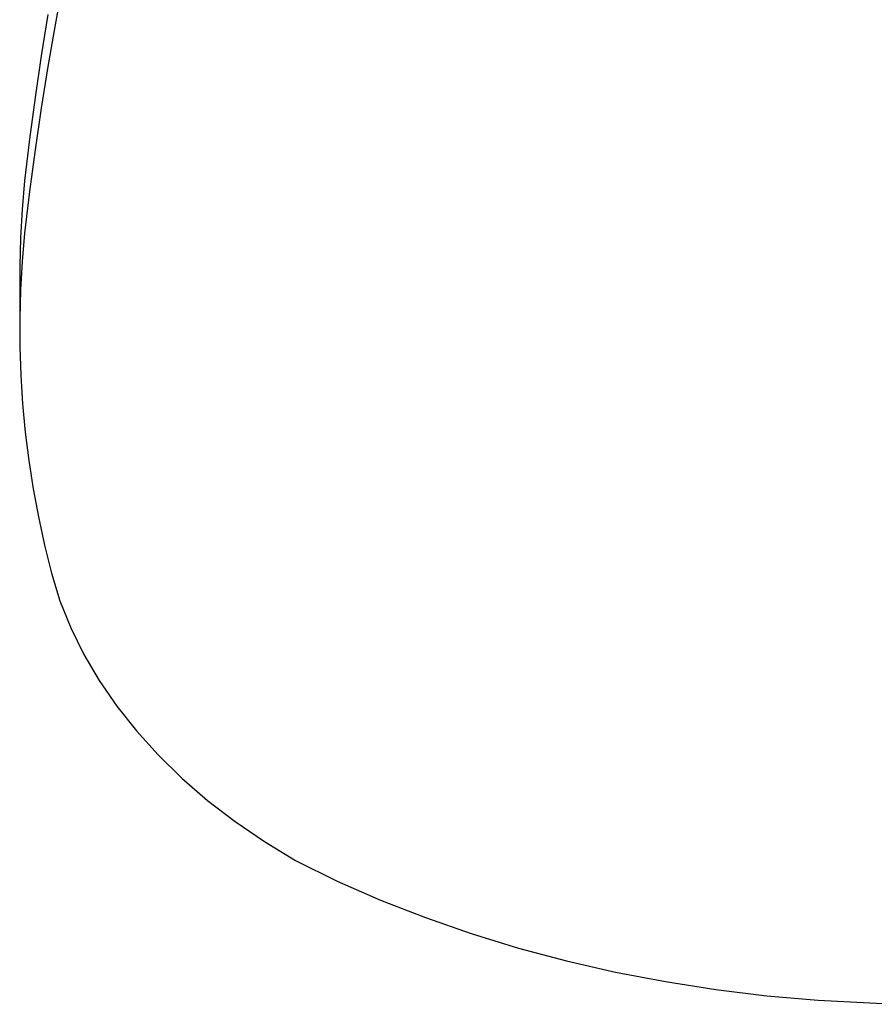
# Model space of a CAD drawing. Units: millimetres. Extents: x -269 to 664, y -184 to 736.
# Drawn here: x -111 to -93, y -34 to -13 of the extents above; entities that cross this region are included whole.
import ezdxf

# ---------------------------------------------------------------- set-up
doc = ezdxf.new("R2010")
doc.units = ezdxf.units.MM

# ---------------------------------------------------------------- blocks, each defined once
blk = doc.blocks.new('0209')
for p, q in [((-110.556, -12.436), (-110.72, -13.323)), ((-110.873, -13.096), (-111.015, -13.985)), ((-110.72, -13.323), (-110.873, -14.211)), ((-111.015, -13.985), (-111.145, -14.874)), ((-110.873, -14.211), (-111.015, -15.099)), ((-111.145, -14.874), (-111.264, -15.764)), ((-111.015, -15.099), (-111.145, -15.989)), ((-111.264, -15.764), (-111.371, -16.655)), ((-111.145, -15.989), (-111.264, -16.879)), ((-111.371, -16.655), (-111.424, -17.262)), ((-111.264, -16.879), (-111.371, -17.77)), ((-111.424, -17.262), (-111.458, -17.869)), ((-111.458, -17.869), (-111.474, -18.477)), ((-111.371, -17.77), (-111.424, -18.377)), ((-111.474, -18.477), (-111.474, -19.592)), ((-111.424, -18.377), (-111.458, -18.984)), ((-111.458, -18.984), (-111.474, -19.592)), ((-111.474, -19.592), (-111.472, -20.2)), ((-111.472, -20.2), (-111.452, -20.807)), ((-111.452, -20.807), (-111.413, -21.415)), ((-111.413, -21.415), (-111.356, -22.022)), ((-111.356, -22.022), (-111.281, -22.627)), ((-111.281, -22.627), (-111.187, -23.232)), ((-111.187, -23.232), (-111.076, -23.835)), ((-111.076, -23.835), (-110.946, -24.437)), ((-110.946, -24.437), (-110.798, -25.037)), ((-110.798, -25.037), (-110.616, -25.624)), ((-110.616, -25.624), (-110.385, -26.204)), ((-110.385, -26.204), (-110.105, -26.774)), ((-110.105, -26.774), (-109.776, -27.332)), ((-109.776, -27.332), (-109.402, -27.877)), ((-109.402, -27.877), (-108.981, -28.407)), ((-108.981, -28.407), (-108.517, -28.92)), ((-108.517, -28.92), (-108.009, -29.414)), ((-108.009, -29.414), (-107.461, -29.889)), ((-107.461, -29.889), (-106.873, -30.342)), ((-106.873, -30.342), (-106.247, -30.772)), ((-106.247, -30.772), (-105.587, -31.177)), ((-105.587, -31.177), (-104.692, -31.613)), ((-104.692, -31.613), (-103.766, -32.019)), ((-103.766, -32.019), (-102.811, -32.393)), ((-102.811, -32.393), (-101.83, -32.735)), ((-101.83, -32.735), (-100.823, -33.044)), ((-100.823, -33.044), (-99.796, -33.318)), ((-99.796, -33.318), (-98.748, -33.558)), ((-98.748, -33.558), (-97.685, -33.763)), ((-97.685, -33.763), (-96.607, -33.931)), ((-96.607, -33.931), (-95.518, -34.064)), ((-95.518, -34.064), (-94.421, -34.16)), ((-94.421, -34.16), (-93.317, -34.219)), ((-93.317, -34.219), (-92.652, -34.247))]:
    blk.add_line(p, q)

msp = doc.modelspace()

# ---------------------------------------------------------------- block references
msp.add_blockref('0209', (0, 0))

doc.saveas('drawing.dxf')
